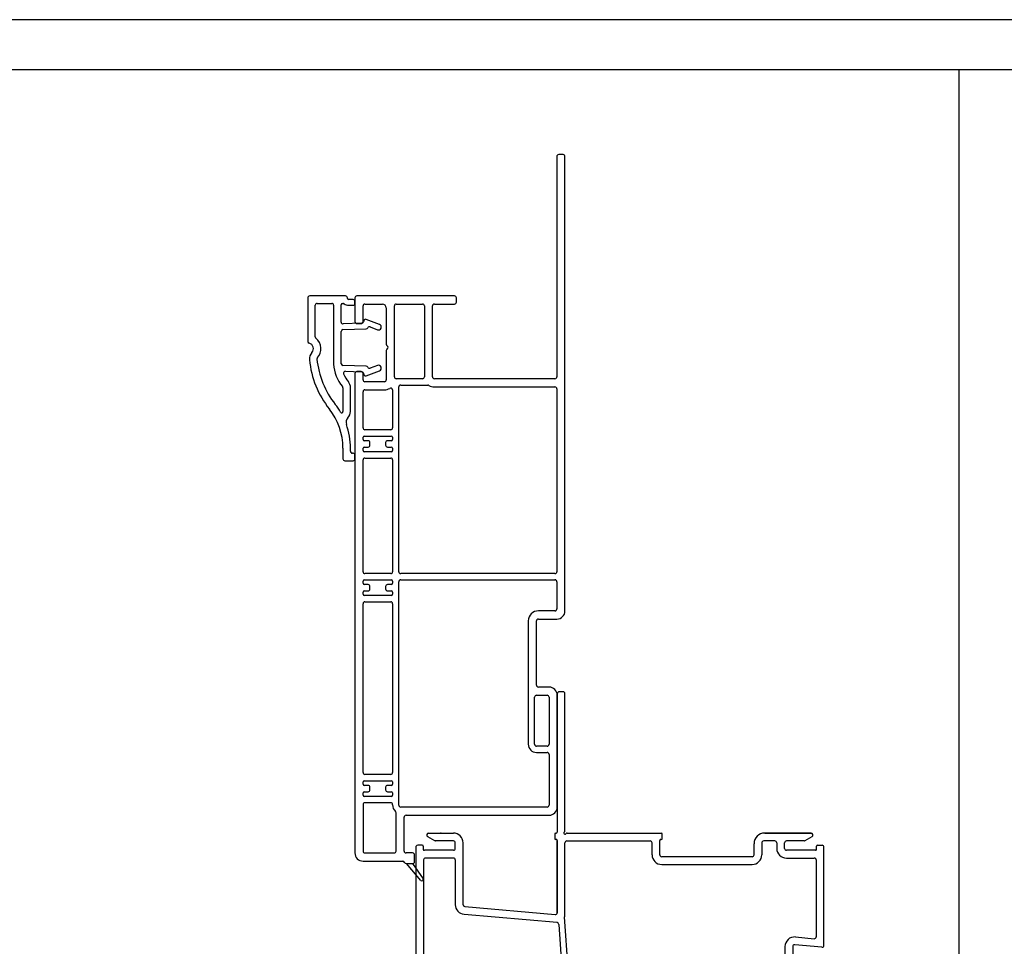
# Model space of a CAD drawing. Units: inches. Extents: x -23 to 201, y 96 to 190.
# Drawn here: x 89 to 97, y 125 to 133 of the extents above; entities that cross this region are included whole.
import ezdxf
from ezdxf.enums import TextEntityAlignment as Align

# ---------------------------------------------------------------- set-up
doc = ezdxf.new("R2010")
doc.units = ezdxf.units.IN
doc.header["$MEASUREMENT"] = 0
doc.layers.get('0').update_dxf_attribs({"color": 251})
for name, color, linetype in [('Breakline', 251, 'Continuous'), ('Exterior Casing', 251, 'Continuous'), ('Frame', 251, 'Continuous'), ('Glass', 3, 'Continuous'), ('Sash', 5, 'Continuous'), ('Screen', 1, 'Continuous')]:
    doc.layers.add(name, color=color, linetype=linetype)
doc.layers.add('Defpoint (Model)', color=7, linetype='Continuous', plot=False)
doc.styles.add('ROMAND', font='romand')

# ---------------------------------------------------------------- blocks, each defined once
blk = doc.blocks.new('HeadDHAssemblyWithFlange')
at = {"layer": 'Sash', "linetype": 'Continuous'}
h = blk.add_hatch(dxfattribs=at)
h.set_pattern_fill('USER', color=5, scale=1000, style=0)
h.set_pattern_definition([(45, (-77.711775, 60.88134), (-0.0141421356, 0.0141421356), [])])
h.paths.add_polyline_path([(0.1174, 9.7865, -0.317837), (0.0974, 9.7582), (0.2075, 9.6949, 0.131423), (0.2124, 9.6935, 0.414214), (0.2224, 9.7035, 0.222866), (0.2188, 9.7112), (0.1174, 9.7958)])
for points in [[(0.988, 11.2), (0.958, 11.2, -0.414214), (0.948, 11.21), (0.948, 11.222, -0.414214), (0.958, 11.232), (1.0741, 11.232), (1.0811, 11.225), (1.128, 11.225, -0.414214), (1.131, 11.222), (1.131, 11.21, -0.414214), (1.128, 11.207), (1.098, 11.207)], [(1.0706, 11.232), (1.0706, 11.225), (0.958, 11.225, 0.414214), (0.955, 11.222), (0.955, 11.21, 0.414214), (0.958, 11.207), (1.0995, 11.207, 0.488715), (1.0767, 11.1778), (1.1283, 10.9736, -1.284137), (0.9577, 10.9736), (1.0093, 11.1778, 0.488715), (0.9865, 11.207)], [(1.098, 11.2), (1.128, 11.2, 0.414214), (1.138, 11.21), (1.138, 11.222, 0.414214), (1.128, 11.232), (1.084, 11.232), (1.078, 11.238), (1.008, 11.238), (1.008, 11.232)], [(1.0995, 11.2, 0.488715), (1.0835, 11.1795), (1.1351, 10.9753, -1.284137), (0.9509, 10.9753), (1.0025, 11.1795, 0.488715), (0.9865, 11.2)]]:
    blk.add_lwpolyline(points, format="xyb")
at = {"layer": 'Breakline'}
for p, q in [((0.2162, 8.7527, -4227.33), (0.0912, 8.4093, -4227.33)), ((0.2787, 8.581, -4227.33), (0.2162, 8.7527, -4227.33)), ((0.0912, 8.4093, -4227.33), (0.0287, 8.581, -4227.33))]:
    blk.add_line(p, q, dxfattribs=at)
at = {"layer": 'Breakline', "linetype": 'Continuous', "elevation": -4227.33}
blk.add_lwpolyline([(0.0287, 8.581), (-0.7891, 8.581)], dxfattribs=at)
at = {"layer": 'Breakline', "linetype": 'Continuous'}
blk.add_lwpolyline([(1.0965, 8.581), (0.2787, 8.581)], dxfattribs=at)
at = {"layer": 'Frame', "linetype": 'Continuous'}
for p, q in [((0.827, 13.609), (0.827, 12.507)), ((0.874, 13.624), (0.842, 13.624)), ((0.889, 12.515), (0.889, 13.609)), ((-0.205, 12.471), (-0.149, 12.439)), ((-0.203, 12.47), (-0.204, 12.471)), ((-0.197, 12.499), (0, 12.499)), ((0.807, 12.491), (0.807, 12.457)), ((0.815, 12.499), (0.819, 12.499)), ((0.905, 12.499), (1.656, 12.499)), ((1.664, 12.457), (1.664, 12.491)), ((2.479, 12.499), (2.849, 12.499)), ((2.849, 12.499), (2.479, 12.499)), ((2.8005, 12.439), (2.8564, 12.4711)), ((-0.247, 12.402), (-0.284, 12.402)), ((-0.239, 12.394), (-0.239, 12.37)), ((0, 12.437), (-0.141, 12.437)), ((0.015, 12.377), (0.015, 12.422)), ((0.077, 11.929), (0.077, 12.422)), ((0.819, 12.449), (0.815, 12.449)), ((0.827, 12.441), (0.827, 11.865)), ((0.827, 11.865), (0.827, 12.441)), ((0.889, 11.858), (0.889, 12.422)), ((0.904, 12.437), (1.567, 12.437)), ((1.582, 12.326), (1.582, 12.422)), ((1.644, 12.326), (1.644, 12.441)), ((1.652, 12.449), (1.656, 12.449)), ((2.394, 12.326), (2.394, 12.414)), ((2.456, 12.422), (2.456, 12.326)), ((2.56, 12.437), (2.471, 12.437)), ((2.575, 12.422), (2.575, 12.377)), ((2.637, 12.377), (2.637, 12.422)), ((2.793, 12.437), (2.652, 12.437)), ((2.891, 12.37), (2.891, 12.394)), ((2.899, 12.402), (2.936, 12.402)), ((-0.299, 12.387), (-0.299, 11.47)), ((0, 12.362), (-0.231, 12.362)), ((2.295, 12.311), (1.659, 12.311)), ((2.379, 12.311), (2.295, 12.311)), ((2.883, 12.362), (2.652, 12.362)), ((2.951, 11.605), (2.951, 12.387)), ((-0.237, 12.285), (-0.237, 11.473)), ((0, 12.3), (-0.222, 12.3)), ((0.015, 12.285), (0.015, 11.929)), ((1.659, 12.249), (2.379, 12.249)), ((2.652, 12.3), (2.874, 12.3)), ((2.889, 12.285), (2.889, 11.673)), ((0.826, 11.786), (0.085, 11.852)), ((0.091, 11.914), (0.811, 11.85)), ((0.84, 11.772), (0.876, 11.223)), ((0.92, 11.312), (0.886, 11.833)), ((2.935, 11.59), (2.718, 11.61)), ((2.724, 11.672), (2.873, 11.658)), ((2.64, 11.595), (2.64, 11.076)), ((2.702, 11.595), (2.702, 11.014)), ((-0.303, 11.459), (-0.697, 11.065)), ((-0.236, 11.467), (-0.126, 11.197)), ((-0.282, 11.393), (-0.635, 11.04)), ((-0.174, 11.181), (-0.258, 11.388)), ((1.133, 11.3), (0.953, 11.3)), ((0.876, 11.223), (0.876, 11.203)), ((0.938, 11.203), (0.938, 11.223)), ((0.953, 11.238), (1.133, 11.238)), ((1.148, 11.203), (1.148, 11.223)), ((1.21, 11.201), (1.21, 11.223)), ((-0.112, 11.188), (0.861, 11.188)), ((0.966, 11.188), (0.953, 11.188)), ((0.981, 11.141), (0.981, 11.173)), ((1.106, 11.173), (1.106, 11.141)), ((1.133, 11.188), (1.121, 11.188)), ((-0.701, 10.389), (-0.701, 11.055)), ((-0.199, 10.888), (-0.199, 11.111)), ((-0.137, 10.076), (-0.137, 11.111)), ((-0.122, 11.126), (0.966, 11.126)), ((1.205, 11.126), (1.121, 11.126)), ((1.22, 10.629), (1.22, 11.111)), ((1.282, 11.076), (1.282, 11.111)), ((2.625, 11.061), (1.297, 11.061)), ((-0.639, 11.029), (-0.639, 10.888)), ((1.282, 10.614), (1.282, 10.984)), ((2.687, 10.999), (1.297, 10.999)), ((-0.624, 10.873), (-0.214, 10.873)), ((-0.639, 10.389), (-0.639, 10.796)), ((-0.624, 10.811), (-0.214, 10.811)), ((-0.199, 10.076), (-0.199, 10.796)), ((1.269, 10.504), (1.227, 10.597)), ((1.282, 10.611), (1.3, 10.509)), ((1.277, 10.499), (1.292, 10.499)), ((-0.654, 10.374), (-0.686, 10.374)), ((-0.152, 10.061), (-0.184, 10.061))]:
    blk.add_line(p, q, dxfattribs=at)
for centre, radius, start, end in [((0.842, 13.609), 0.015, 90, 180), ((0.874, 13.609), 0.015, 0, 90), ((-0.197, 12.484), 0.0149, 90, 240), ((0, 12.422), 0.077, 0, 90), ((0.815, 12.491), 0.008, 90, 180), ((0.819, 12.507), 0.008, 270, 0), ((0.889, 12.499), 0.01, 116.3878, 333.6122), ((0.881, 12.515), 0.008, 296.3878, 0), ((0.905, 12.491), 0.008, 90, 153.6122), ((1.656, 12.491), 0.008, 0, 90), ((2.479, 12.414), 0.085, 90, 180), ((2.849, 12.484), 0.0149, 300, 90), ((-0.284, 12.387), 0.015, 90, 180), ((-0.247, 12.394), 0.008, 0, 90), ((-0.141, 12.452), 0.015, 240, 270), ((0, 12.422), 0.015, 0, 90), ((0.815, 12.457), 0.008, 180, 270), ((0.819, 12.441), 0.008, 0, 90), ((0.904, 12.422), 0.015, 90, 180), ((1.567, 12.422), 0.015, 0, 90), ((1.652, 12.441), 0.008, 90, 180), ((1.656, 12.457), 0.008, 270, 0), ((2.471, 12.422), 0.015, 90, 180), ((2.56, 12.422), 0.015, 0, 90), ((2.652, 12.422), 0.015, 90, 180), ((2.793, 12.452), 0.015, 270, 300), ((2.899, 12.394), 0.008, 90, 180), ((2.936, 12.387), 0.015, 0, 90), ((-0.231, 12.37), 0.008, 180, 270), ((0, 12.377), 0.015, 270, 0), ((1.659, 12.326), 0.077, 180, 270), ((1.659, 12.326), 0.015, 180, 270), ((1.659, 12.326), 0.015, 180, 270), ((2.379, 12.326), 0.015, 270, 0), ((2.379, 12.326), 0.077, 270, 0), ((2.652, 12.377), 0.077, 180, 270), ((2.652, 12.377), 0.015, 180, 270), ((2.883, 12.37), 0.008, 270, 0), ((-0.222, 12.285), 0.015, 90, 180), ((0, 12.285), 0.015, 0, 90), ((2.874, 12.285), 0.015, 0, 90), ((0.092, 11.929), 0.077, 180, 264.87809), ((0.092, 11.929), 0.015, 180, 264.87809), ((0.812, 11.865), 0.015, 264.87809, 0), ((0.812, 11.858), 0.077, 345.15718, 0), ((0.825, 11.771), 0.015, 3.78555, 84.87809), ((0.901, 11.834), 0.015, 165.15718, 183.78555), ((2.717, 11.595), 0.077, 84.87809, 180), ((2.717, 11.595), 0.015, 84.87809, 180), ((2.874, 11.673), 0.015, 264.87809, 0), ((2.936, 11.605), 0.015, 264.87809, 0), ((-0.314, 11.47), 0.015, 315, 0), ((-0.222, 11.473), 0.015, 180, 202.1625), ((-0.272, 11.382), 0.015, 22.1625, 135), ((0.935, 11.313), 0.015, 183.78555, 281.17475), ((0.953, 11.223), 0.077, 90, 101.17475), ((1.133, 11.223), 0.077, 0, 90), ((0.953, 11.223), 0.015, 90, 180), ((1.133, 11.223), 0.015, 0, 90), ((-0.122, 11.111), 0.077, 135.16633, 180), ((-0.188, 11.176), 0.015, 315.16633, 22.1625), ((-0.112, 11.203), 0.015, 202.1625, 270), ((0.861, 11.203), 0.015, 270, 0), ((0.953, 11.203), 0.015, 180, 270), ((0.966, 11.173), 0.015, 0, 90), ((0.966, 11.141), 0.015, 270, 0), ((1.121, 11.173), 0.015, 90, 180), ((1.121, 11.141), 0.015, 180, 270), ((1.133, 11.203), 0.015, 270, 0), ((1.225, 11.201), 0.015, 180, 257.44414), ((1.205, 11.111), 0.077, 0, 77.44414), ((-0.686, 11.055), 0.015, 135, 180), ((-0.122, 11.111), 0.015, 90, 180), ((1.205, 11.111), 0.015, 0, 90), ((1.297, 11.076), 0.015, 180, 270), ((2.625, 11.076), 0.015, 270, 0), ((-0.624, 11.029), 0.015, 135, 180), ((1.297, 10.984), 0.015, 90, 180), ((2.687, 11.014), 0.015, 270, 0), ((-0.624, 10.888), 0.015, 180, 270), ((-0.214, 10.888), 0.015, 270, 0), ((-0.624, 10.796), 0.015, 90, 180), ((-0.214, 10.796), 0.015, 0, 90), ((1.297, 10.629), 0.077, 180, 204.20493), ((1.297, 10.614), 0.015, 180, 190), ((1.292, 10.507), 0.0085, 270, 10), ((1.277, 10.507), 0.0085, 204.20493, 270), ((-0.686, 10.389), 0.015, 180, 270), ((-0.654, 10.389), 0.015, 270, 0), ((-0.184, 10.076), 0.015, 180, 270), ((-0.152, 10.076), 0.015, 270, 0)]:
    blk.add_arc(centre, radius, start, end, dxfattribs=at)
blk.add_point((-0.099, 12.499), dxfattribs=at)
at = {"layer": 'Frame'}
for p in [(0.981, 11.157), (-0.67, 10.374), (-0.168, 10.061)]:
    blk.add_point(p, dxfattribs=at)
at = {"layer": 'Glass', "color": 3, "linetype": 'Continuous'}
for p, q in [((0.2915, 10.2034), (0.1665, 10.2034)), ((0.1665, 10.2034), (0.1665, 8.6161)), ((0.2915, 10.2034), (0.2915, 9.8914)), ((0.7915, 10.2034), (0.9165, 10.2034)), ((0.7915, 10.2034), (0.7915, 9.8914)), ((0.9165, 8.581), (0.9165, 10.2034)), ((0.3635, 10.0164), (0.2915, 9.8914)), ((0.3165, 9.8844), (0.3775, 9.9914)), ((0.7185, 10.0164), (0.3635, 10.0164)), ((0.3775, 9.9914), (0.7045, 9.9914)), ((0.7045, 9.9914), (0.7665, 9.8844)), ((0.7915, 9.8914), (0.7185, 10.0164)), ((0.7915, 10.0164), (0.7915, 8.581)), ((0.2915, 9.8914), (0.2915, 9.7664)), ((0.3165, 9.7914), (0.3165, 9.8844)), ((0.7665, 9.8844), (0.7665, 9.7914)), ((0.7915, 9.7664), (0.7915, 9.8914)), ((0.2915, 8.581), (0.2915, 9.7664)), ((0.2915, 9.7664), (0.7915, 9.7664)), ((0.7665, 9.7914), (0.3165, 9.7914))]:
    blk.add_line(p, q, dxfattribs=at)
blk.add_arc((0.5415, 11.4414), 1.2625, 258.57881, 281.42119, dxfattribs=at)
at = {"layer": 'Sash', "color": 5, "linetype": 'Continuous'}
for p, q in [((-0.0935, 10.9214), (-0.0935, 10.8634)), ((-0.0635, 10.9514), (0.3415, 10.9514)), ((0.3715, 10.8714), (0.3715, 10.9214)), ((0.7615, 10.8714), (0.7615, 10.9214)), ((0.7915, 10.9514), (0.9505, 10.9514)), ((0.9655, 10.9364), (0.9655, 10.9014)), ((1.0905, 10.9014), (1.0905, 10.9364)), ((1.1535, 10.9514), (1.1055, 10.9514)), ((1.2045, 10.8684), (1.1815, 10.9314)), ((-0.0275, 10.8314), (-0.1555, 10.8644)), ((-0.1555, 10.8644), (-0.1555, 10.7144)), ((-0.1555, 10.8524), (-0.109, 10.8524)), ((-0.1555, 10.8204), (-0.0275, 10.8204)), ((-0.0485, 10.8484), (-0.0785, 10.8484)), ((-0.0335, 10.8764), (-0.0335, 10.8634)), ((-0.0275, 10.8314), (-0.0275, 10.8614)), ((-0.0275, 10.8314), (-0.0275, 10.7414)), ((0.0015, 10.8914), (-0.0185, 10.8914)), ((-0.0125, 10.8764), (-0.0025, 10.8764)), ((0.0125, 10.7114), (0.0125, 10.8614)), ((0.0165, 10.6964), (0.0165, 10.8764)), ((0.0815, 10.8714), (0.0815, 10.6964)), ((0.0965, 10.8864), (0.2915, 10.8864)), ((0.7315, 10.8414), (0.4015, 10.8414)), ((0.8415, 10.8864), (0.8435, 10.8864)), ((0.8585, 10.8714), (0.8585, 10.8514)), ((0.9235, 10.8714), (0.9235, 10.8514)), ((0.9505, 10.8864), (0.9385, 10.8864)), ((0.9385, 10.8364), (1.1185, 10.8364)), ((1.1185, 10.8864), (1.1055, 10.8864)), ((1.1335, 10.8514), (1.1335, 10.8714)), ((1.2065, 9.8524), (1.2065, 10.8584)), ((-0.1555, 10.7884), (-0.0275, 10.7884)), ((-0.1555, 10.7564), (-0.0275, 10.7564)), ((-0.1555, 10.7144), (-0.0275, 10.7414)), ((-0.0275, 10.7114), (-0.0275, 10.7414)), ((0.7315, 10.7764), (0.4015, 10.7764)), ((0.9385, 10.7714), (1.1265, 10.7714)), ((1.1415, 10.4064), (1.1415, 10.7564)), ((-0.1555, 10.7244), (-0.1081, 10.7244)), ((-0.0935, 10.3344), (-0.0935, 10.7084)), ((-0.0785, 10.7234), (-0.0485, 10.7234)), ((-0.0335, 10.7084), (-0.0335, 10.6964)), ((-0.0185, 10.6814), (0.0015, 10.6814)), ((-0.0125, 10.6964), (-0.0025, 10.6964)), ((0.0965, 10.6814), (0.1425, 10.6814)), ((-0.0285, 10.4324), (-0.0285, 10.6014)), ((-0.0135, 10.6164), (0.1425, 10.6164)), ((0.1725, 10.5864), (0.1725, 10.5464)), ((0.2375, 10.5864), (0.2375, 10.5364)), ((0.0725, 10.5224), (-0.0125, 10.3174)), ((0.1665, 10.5734), (0.1165, 10.5594)), ((0.1225, 10.5134), (0.1225, 10.3414)), ((0.1795, 10.5254), (0.1285, 10.5114)), ((0.1305, 10.5214), (0.1475, 10.5214)), ((0.1185, 10.5024), (0.0335, 10.2984)), ((0.1875, 10.4574), (0.1875, 10.4064)), ((0.3945, 10.4404), (0.3495, 10.3954)), ((0.4505, 10.4634), (0.6825, 10.4634)), ((0.7385, 10.4404), (0.7835, 10.3954)), ((0.0015, 10.3914), (-0.0285, 10.3914)), ((0.0105, 10.3764), (-0.0145, 10.3334)), ((0.2025, 10.3914), (0.3395, 10.3914)), ((0.3955, 10.3494), (0.4395, 10.3944)), ((0.6825, 10.3984), (0.4505, 10.3984)), ((0.6935, 10.3944), (0.7375, 10.3494)), ((0.7935, 10.3914), (1.1265, 10.3914)), ((-0.0855, 10.3264), (-0.0275, 10.3264)), ((-0.0525, 9.9814), (-0.0525, 10.3164)), ((-0.0205, 10.3124), (-0.0255, 10.3124)), ((0.1685, 10.3264), (0.1375, 10.3264)), ((0.1765, 10.3414), (0.1765, 10.3344)), ((0.2065, 10.3344), (0.2065, 10.3414)), ((0.3395, 10.3264), (0.2145, 10.3264)), ((0.7935, 10.3264), (0.9365, 10.3264)), ((0.9165, 10.2784), (0.9165, 9.8284)), ((0.9515, 10.1134), (0.9515, 10.3114)), ((0.9515, 9.8284), (0.9515, 10.2784)), ((1.0165, 10.1404), (1.0165, 10.3264)), ((1.0315, 10.3414), (1.1265, 10.3414)), ((1.1415, 9.7814), (1.1415, 10.3264)), ((-0.0025, 10.2594), (-0.0025, 9.9814)), ((1.0185, 10.1344), (1.0305, 10.1234)), ((1.0325, 10.1174), (1.0325, 9.9904)), ((0.9535, 10.1074), (0.9655, 10.0964)), ((0.9675, 10.0904), (0.9675, 10.0174)), ((0.0215, 9.7664), (-0.0485, 9.9584)), ((0.0575, 9.8124), (-0.0015, 9.9754)), ((0.9515, 9.7944), (0.9515, 9.9944)), ((0.9655, 10.0114), (0.9535, 10.0004)), ((1.0165, 9.7814), (1.0165, 9.9674)), ((1.0305, 9.9844), (1.0185, 9.9734)), ((0.0675, 9.8414), (0.0675, 9.8144)), ((0.1025, 9.8564), (0.0825, 9.8564)), ((0.1175, 9.7954), (0.1175, 9.8414)), ((1.2835, 9.8024), (1.2565, 9.8024)), ((0.0355, 9.7564), (0.0875, 9.7564)), ((0.0975, 9.7584), (0.2075, 9.6944)), ((0.1175, 9.7864), (0.1175, 9.7954)), ((0.2185, 9.7114), (0.1175, 9.7954)), ((0.9165, 9.7164), (0.9165, 9.7584)), ((0.9245, 9.7664), (0.9615, 9.7664)), ((0.9615, 9.7864), (0.9595, 9.7864)), ((1.0315, 9.7664), (1.1265, 9.7664)), ((1.2065, 9.7094), (1.2065, 9.7244)), ((1.2835, 9.7324), (1.2145, 9.7324)), ((1.1985, 9.7014), (0.9315, 9.7014))]:
    blk.add_line(p, q, dxfattribs=at)
for centre, radius, start, end in [((-0.0635, 10.9214), 0.03, 90, 180), ((0.3415, 10.9214), 0.03, 0, 90), ((0.7915, 10.9214), 0.03, 90, 180), ((0.9505, 10.9364), 0.015, 0, 90), ((0.9505, 10.9014), 0.015, 270, 0), ((1.1055, 10.9364), 0.015, 90, 180), ((1.1055, 10.9014), 0.015, 180, 270), ((1.1535, 10.9214), 0.03, 20, 90), ((-0.0785, 10.8634), 0.015, 180, 270), ((-0.0485, 10.8634), 0.015, 270, 0), ((-0.0185, 10.8764), 0.015, 90, 180), ((-0.0125, 10.8614), 0.015, 90, 180), ((-0.0025, 10.8614), 0.015, 0, 90), ((0.0015, 10.8764), 0.015, 0, 90), ((0.0965, 10.8714), 0.015, 90, 180), ((0.2915, 10.8714), 0.015, 0, 90), ((0.4015, 10.8714), 0.095, 180, 270), ((0.4015, 10.8714), 0.03, 180, 270), ((0.7315, 10.8714), 0.03, 270, 0), ((0.7315, 10.8714), 0.095, 270, 0), ((0.8415, 10.8714), 0.015, 90, 180), ((0.8435, 10.8714), 0.015, 0, 90), ((0.9385, 10.8514), 0.08, 180, 270), ((0.9385, 10.8714), 0.015, 90, 180), ((0.9385, 10.8514), 0.015, 180, 270), ((1.1185, 10.8714), 0.015, 0, 90), ((1.1185, 10.8514), 0.015, 270, 0), ((1.1765, 10.8584), 0.03, 0, 20), ((1.1265, 10.7564), 0.015, 0, 90), ((-0.0785, 10.7084), 0.015, 90, 180), ((-0.0485, 10.7084), 0.015, 0, 90), ((-0.0185, 10.6964), 0.015, 180, 270), ((-0.0125, 10.7114), 0.015, 180, 270), ((-0.0025, 10.7114), 0.015, 270, 0), ((0.0015, 10.6964), 0.015, 270, 0), ((0.0965, 10.6964), 0.015, 180, 270), ((0.1425, 10.5864), 0.095, 0, 90), ((-0.0135, 10.6014), 0.015, 90, 180), ((0.1425, 10.5864), 0.03, 0, 90), ((0.1325, 10.4974), 0.065, 105, 157.3042), ((0.1325, 10.4974), 0.015, 105, 157.3042), ((0.1305, 10.5134), 0.008, 90, 180), ((0.1475, 10.5464), 0.025, 270, 0), ((0.1725, 10.5494), 0.025, 0.07777, 105), ((0.1725, 10.5494), 0.025, 285, 0.07777), ((0.1575, 10.5364), 0.08, 295.583, 0), ((-0.0435, 10.4324), 0.015, 300, 0), ((0.1955, 10.4574), 0.008, 115.583, 180), ((0.4505, 10.3834), 0.08, 90, 135), ((0.6825, 10.3834), 0.08, 45, 90), ((-0.0285, 10.4064), 0.015, 120, 180), ((-0.0285, 10.4064), 0.015, 180, 270), ((0.0015, 10.3814), 0.01, 330, 90), ((0.1915, 10.3414), 0.015, 0, 180), ((0.2025, 10.4064), 0.015, 180, 270), ((0.3395, 10.4064), 0.015, 270, 315), ((0.3395, 10.4064), 0.08, 270, 315), ((0.4505, 10.3834), 0.015, 90, 135), ((0.6825, 10.3834), 0.015, 45, 90), ((0.7935, 10.4064), 0.08, 225, 270), ((0.7935, 10.4064), 0.015, 225, 270), ((1.1265, 10.4064), 0.015, 270, 0), ((-0.0855, 10.3344), 0.008, 180, 270), ((-0.0425, 10.3164), 0.01, 90, 180), ((-0.0425, 10.3164), 0.01, 12.83959, 90), ((-0.0255, 10.3204), 0.008, 192.83959, 270), ((-0.0275, 10.3414), 0.015, 270, 330), ((-0.0205, 10.3204), 0.008, 270, 337.3042), ((-0.0205, 10.3204), 0.058, 292.77966, 337.3042), ((0.1375, 10.3414), 0.015, 180, 270), ((0.1685, 10.3344), 0.008, 270, 0), ((0.2145, 10.3344), 0.008, 180, 270), ((0.9345, 10.2784), 0.0175, 0, 180), ((0.9365, 10.3114), 0.015, 0, 90), ((1.0315, 10.3264), 0.015, 90, 180), ((1.1265, 10.3264), 0.015, 0, 90), ((0.0055, 10.2594), 0.008, 112.77966, 180), ((1.0245, 10.1404), 0.008, 180, 225), ((1.0245, 10.1174), 0.008, 0, 45), ((0.9595, 10.1134), 0.008, 180, 225), ((0.9595, 10.0904), 0.008, 0, 45), ((0.0125, 9.9814), 0.065, 180, 200), ((0.0125, 9.9814), 0.015, 180, 200), ((0.9595, 9.9944), 0.008, 135, 180), ((0.9595, 10.0174), 0.008, 315, 0), ((1.0245, 9.9674), 0.008, 135, 180), ((1.0245, 9.9904), 0.008, 315, 0), ((1.6815, 9.6224), 0.3, 91.52719, 123.47884), ((1.6714, 9.9399), 0.0177, 276.85737, 310.55159), ((1.7175, 9.8904), 0.05, 234.72263, 133.91235), ((0.0625, 9.8144), 0.005, 200, 0), ((0.0825, 9.8414), 0.015, 90, 180), ((0.1025, 9.8414), 0.015, 0, 90), ((0.9345, 9.8284), 0.0175, 180, 0), ((1.2565, 9.8524), 0.05, 180, 270), ((1.2835, 10.2224), 0.42, 270, 303.47884), ((1.2835, 10.2324), 0.5, 270, 303.47884), ((1.6815, 9.6324), 0.22, 90.23862, 123.47884), ((1.6805, 9.8374), 0.015, 54.72263, 90.23862), ((0.0355, 9.7714), 0.015, 200, 270), ((0.0875, 9.7864), 0.03, 270, 289.47122), ((0.0875, 9.7864), 0.03, 289.47122, 0), ((0.9245, 9.7584), 0.008, 90, 180), ((0.9595, 9.7944), 0.008, 180, 270), ((0.9615, 9.7764), 0.01, 270, 90), ((1.0315, 9.7814), 0.015, 180, 270), ((1.1265, 9.7814), 0.015, 270, 0), ((1.2145, 9.7244), 0.008, 90, 180), ((0.2125, 9.7034), 0.01, 240.0518, 270), ((0.2125, 9.7034), 0.01, 270, 0), ((0.2125, 9.7034), 0.01, 0, 50.25576), ((0.9315, 9.7164), 0.015, 180, 270), ((1.1985, 9.7094), 0.008, 270, 0)]:
    blk.add_arc(centre, radius, start, end, dxfattribs=at)
at = {"layer": 'Screen'}
for p, q in [((-0.2231, 10.196, -8454.66), (-0.5631, 10.196, -8454.66)), ((-0.5731, 10.186, -8454.66), (-0.5731, 9.711, -8454.66)), ((-0.5431, 9.741, -8454.66), (-0.5431, 10.156, -8454.66)), ((-0.5331, 10.166, -8454.66), (-0.3231, 10.166, -8454.66)), ((-0.3231, 10.166, -8454.66), (-0.3231, 9.926, -8454.66)), ((-0.2931, 9.946, -8454.66), (-0.2931, 10.166, -8454.66)), ((-0.2931, 10.166, -8454.66), (-0.2431, 10.166, -8454.66)), ((-0.2431, 10.166, -8454.66), (-0.2431, 10.132, -8454.66)), ((-0.2131, 10.132, -8454.66), (-0.2131, 10.186, -8454.66)), ((-0.2431, 9.98, -8454.66), (-0.2431, 9.946, -8454.66)), ((-0.2131, 9.636, -8454.66), (-0.2131, 9.98, -8454.66)), ((-0.3131, 9.916, -8454.66), (-0.2431, 9.916, -8454.66)), ((-0.2431, 9.946, -8454.66), (-0.2931, 9.946, -8454.66)), ((-0.2431, 9.916, -8454.66), (-0.2431, 9.666, -8454.66)), ((-0.3231, 9.731, -8454.66), (-0.5331, 9.731, -8454.66)), ((-0.5631, 9.701, -8454.66), (-0.3531, 9.701, -8454.66)), ((-0.3431, 9.691, -8454.66), (-0.3431, 9.567, -8454.66)), ((-0.3131, 9.666, -8454.66), (-0.3131, 9.721, -8454.66)), ((-0.2531, 9.656, -8454.66), (-0.3031, 9.656, -8454.66)), ((-0.3131, 9.536, -8454.66), (-0.3131, 9.616, -8454.66)), ((-0.3031, 9.626, -8454.66), (-0.2231, 9.626, -8454.66)), ((-0.5131, 9.561, -8454.66), (-0.5131, 9.536, -8454.66)), ((-0.5031, 9.526, -8454.66), (-0.3231, 9.526, -8454.66)), ((-0.4403, 9.557, -8454.66), (-0.4536, 9.557, -8454.66)), ((-0.3974, 9.557, -8454.66), (-0.4021, 9.557, -8454.66)), ((-0.3531, 9.557, -8454.66), (-0.3592, 9.557, -8454.66))]:
    blk.add_line(p, q, dxfattribs=at)
at = {"layer": 'Screen', "color": 1, "linetype": 'Continuous'}
for p, q in [((-0.5731, 8.581, -8454.66), (-0.5731, 9.711, -8454.66)), ((-0.5701, 9.33, -8454.66), (-0.5701, 9.7039, -8454.66)), ((-0.2131, 8.581, -8454.66), (-0.2131, 9.636, -8454.66)), ((-0.3131, 8.581, -8454.66), (-0.3131, 9.536, -8454.66))]:
    blk.add_line(p, q, dxfattribs=at)
blk.add_circle((-0.4182, 9.6275, -8454.66), 0.0735, dxfattribs=at)
at = {"layer": 'Screen'}
for centre, radius, start, end in [((-0.5631, 10.186, -8454.66), 0.01, 90, 180), ((-0.2231, 10.186, -8454.66), 0.01, 0, 90), ((-0.5331, 10.156, -8454.66), 0.01, 90, 180), ((-0.2281, 10.132, -8454.66), 0.015, 180, 0), ((-0.2281, 9.98, -8454.66), 0.015, 0, 180), ((-0.3131, 9.926, -8454.66), 0.01, 180, 270), ((-0.5331, 9.741, -8454.66), 0.01, 180, 270), ((-0.3231, 9.721, -8454.66), 0.01, 0, 90), ((-0.5631, 9.711, -8454.66), 0.01, 180, 270), ((-0.3531, 9.691, -8454.66), 0.01, 360, 90), ((-0.3031, 9.666, -8454.66), 0.01, 180, 270), ((-0.2531, 9.666, -8454.66), 0.01, 270, 0), ((-0.4881, 9.561, -8454.66), 0.025, 9.87089, 180), ((-0.4536, 9.567, -8454.66), 0.01, 189.87089, 270), ((-0.4212, 9.561, -8454.66), 0.01, 17.4576, 162.5424), ((-0.3783, 9.561, -8454.66), 0.01, 17.4576, 162.5424), ((-0.3531, 9.567, -8454.66), 0.01, 270, 360), ((-0.3031, 9.616, -8454.66), 0.01, 90, 180), ((-0.2231, 9.636, -8454.66), 0.01, 270, 0), ((-0.5031, 9.536, -8454.66), 0.01, 180, 270), ((-0.4403, 9.567, -8454.66), 0.01, 270, 342.5424), ((-0.4021, 9.567, -8454.66), 0.01, 197.4576, 270), ((-0.3974, 9.567, -8454.66), 0.01, 270, 342.5424), ((-0.3592, 9.567, -8454.66), 0.01, 197.4576, 270), ((-0.3231, 9.536, -8454.66), 0.01, 270, 0)]:
    blk.add_arc(centre, radius, start, end, dxfattribs=at)
at = {"layer": 'Screen', "color": 1, "linetype": 'Continuous'}
for centre, start, end in [((-0.5071, 9.33, -8454.66), 180, 233.1301), ((-0.5821, 9.23, -8454.66), 306.8699, 53.1301), ((-0.5071, 9.13, -8454.66), 126.8699, 233.1301), ((-0.5821, 9.03, -8454.66), 306.8699, 53.1301), ((-0.5071, 8.93, -8454.66), 126.8699, 233.1301), ((-0.5821, 8.83, -8454.66), 306.8699, 53.1301), ((-0.5071, 8.73, -8454.66), 126.8699, 233.1301), ((-0.5821, 8.63, -8454.66), 308.37172, 53.1301)]:
    blk.add_arc(centre, 0.0625, start, end, dxfattribs=at)
blk = doc.blocks.new('HeadBandedCasingHead')
at = {"layer": 'Exterior Casing'}
for p, q in [((0.112, 5.26), (0.077, 5.26)), ((0.062, 5.245), (0.062, 3.49)), ((0.127, 1.6275), (0.127, 5.245)), ((-1.921, 4.12), (-1.921, 3.7731)), ((-1.621, 4.135), (-1.906, 4.135)), ((-1.606, 4.115), (-1.606, 4.12)), ((-1.561, 4.105), (-1.596, 4.105)), ((-1.546, 4.12), (-1.546, 3.93)), ((-1.546, 4.075), (-1.546, 4.09)), ((-0.753, 4.135), (-1.531, 4.135)), ((-0.738, 4.085), (-0.738, 4.12)), ((-1.861, 3.8087), (-1.861, 4.06)), ((-1.846, 4.075), (-1.7303, 4.075)), ((-1.7153, 4.06), (-1.7153, 3.5925)), ((-1.6553, 3.9264), (-1.6553, 4.065)), ((-1.6453, 4.075), (-1.6375, 4.075)), ((-1.596, 4.06), (-1.561, 4.06)), ((-1.481, 3.93), (-1.481, 4.055)), ((-1.466, 4.07), (-1.326, 4.07)), ((-1.296, 4.04), (-1.296, 3.751)), ((-1.231, 3.49), (-1.231, 4.055)), ((-1.216, 4.07), (-1.008, 4.07)), ((-0.993, 4.055), (-0.993, 3.49)), ((-0.928, 3.49), (-0.928, 4.055)), ((-0.913, 4.07), (-0.753, 4.07)), ((-1.4756, 3.9376), (-1.478, 3.928)), ((-1.3504, 3.9075), (-1.4557, 3.9479)), ((-1.6553, 3.5945), (-1.6553, 3.8514)), ((-1.6408, 3.8664), (-1.4557, 3.8728)), ((-1.4921, 3.9166), (-1.6398, 3.9114)), ((-1.531, 3.915), (-1.496, 3.915)), ((-1.4244, 3.8877), (-1.3666, 3.8655)), ((-1.296, 3.699), (-1.296, 3.467)), ((-1.4557, 3.5742), (-1.6409, 3.5806)), ((-1.6217, 3.5349), (-1.4921, 3.5304)), ((-1.496, 3.532), (-1.531, 3.532)), ((-1.4557, 3.4991), (-1.3504, 3.5395)), ((-1.3666, 3.5815), (-1.4244, 3.5593)), ((-1.546, 3.517), (-1.546, -0.3)), ((-1.481, 3.467), (-1.481, 3.517)), ((-1.478, 3.519), (-1.4756, 3.5095)), ((-1.311, 3.452), (-1.466, 3.452)), ((-1.008, 3.475), (-1.216, 3.475)), ((0.047, 3.475), (-0.913, 3.475)), ((-1.641, 3.4035), (-1.641, 3.2142)), ((-1.581, 3.2142), (-1.581, 3.4035)), ((-1.481, 3.0843), (-1.481, 3.372)), ((-1.466, 3.387), (-1.311, 3.387)), ((-1.246, 3.3862), (-1.246, 3.0843)), ((-1.196, 1.9393), (-1.196, 3.41)), ((-1.181, 3.425), (-0.9642, 3.425)), ((-0.913, 3.41), (0.047, 3.41)), ((0.062, 3.395), (0.062, 1.9393)), ((-1.261, 3.0693), (-1.466, 3.0693)), ((-1.481, 2.9918), (-1.481, 3.0093)), ((-1.471, 3.0193), (-1.256, 3.0193)), ((-1.441, 2.9818), (-1.471, 2.9818)), ((-1.256, 2.9818), (-1.286, 2.9818)), ((-1.246, 3.0093), (-1.246, 2.9918)), ((-1.641, 2.923), (-1.641, 2.8375)), ((-1.581, 2.8975), (-1.581, 2.923)), ((-1.481, 2.9043), (-1.481, 2.9218)), ((-1.471, 2.9318), (-1.441, 2.9318)), ((-1.426, 2.9468), (-1.426, 2.9668)), ((-1.301, 2.9668), (-1.301, 2.9468)), ((-1.286, 2.9318), (-1.256, 2.9318)), ((-1.246, 2.9218), (-1.246, 2.9043)), ((-1.626, 2.8225), (-1.561, 2.8225)), ((-1.561, 2.8825), (-1.566, 2.8825)), ((-1.546, 2.8375), (-1.546, 2.8675)), ((-1.481, 1.9393), (-1.481, 2.8293)), ((-1.256, 2.8943), (-1.471, 2.8943)), ((-1.466, 2.8443), (-1.261, 2.8443)), ((-1.246, 2.8293), (-1.246, 1.9393)), ((-1.261, 1.9243), (-1.466, 1.9243)), ((0.047, 1.9243), (-1.181, 1.9243)), ((-1.481, 1.8468), (-1.481, 1.8643)), ((-1.471, 1.8743), (-1.256, 1.8743)), ((-1.441, 1.8368), (-1.471, 1.8368)), ((-1.426, 1.8018), (-1.426, 1.8218)), ((-1.301, 1.8218), (-1.301, 1.8018)), ((-1.256, 1.8368), (-1.286, 1.8368)), ((-1.246, 1.8643), (-1.246, 1.8468)), ((-1.196, 0.08), (-1.196, 1.8593)), ((-1.181, 1.8743), (0.047, 1.8743)), ((0.062, 1.8593), (0.062, 1.6425)), ((-1.481, 1.7593), (-1.481, 1.7768)), ((-1.471, 1.7868), (-1.441, 1.7868)), ((-1.256, 1.7493), (-1.471, 1.7493)), ((-1.286, 1.7868), (-1.256, 1.7868)), ((-1.246, 1.7768), (-1.246, 1.7593)), ((-1.481, 0.34), (-1.481, 1.6843)), ((-1.466, 1.6993), (-1.261, 1.6993)), ((-1.246, 1.6843), (-1.246, 0.34)), ((0.047, 1.6275), (-0.085, 1.6275)), ((-0.165, 1.5475), (-0.165, 0.565)), ((-0.1, 1.035), (-0.1, 1.5475)), ((-0.085, 1.5625), (0.062, 1.5625)), ((0, 1.02), (-0.085, 1.02)), ((-0.1, 0.955), (-0.015, 0.955)), ((0.065, 0.065), (0.065, 0.955)), ((-0.115, 0.565), (-0.115, 0.94)), ((0, 0.94), (0, 0.565)), ((-0.015, 0.55), (-0.1, 0.55)), ((-0.1, 0.5), (-0.015, 0.5)), ((0, 0.485), (0, 0.08)), ((-1.261, 0.325), (-1.466, 0.325)), ((-1.481, 0.2475), (-1.481, 0.265)), ((-1.471, 0.275), (-1.256, 0.275)), ((-1.441, 0.2375), (-1.471, 0.2375)), ((-1.256, 0.2375), (-1.286, 0.2375)), ((-1.246, 0.265), (-1.246, 0.2475)), ((-1.481, 0.16), (-1.481, 0.1775)), ((-1.471, 0.1875), (-1.441, 0.1875)), ((-1.426, 0.2025), (-1.426, 0.2225)), ((-1.301, 0.2225), (-1.301, 0.2025)), ((-1.286, 0.1875), (-1.256, 0.1875)), ((-1.246, 0.1775), (-1.246, 0.16)), ((-1.481, 0.085), (-1.481, -0.285)), ((-1.256, 0.15), (-1.471, 0.15)), ((-1.2608, 0.1), (-1.466, 0.1)), ((-1.2185, -0.285), (-1.2185, 0.0196)), ((-0.015, 0.065), (-1.181, 0.065)), ((-1.1385, 0), (0, 0)), ((-1.1535, -0.285), (-1.1535, -0.015)), ((-1.466, -0.3), (-1.2335, -0.3)), ((-1.086, -0.3), (-1.1385, -0.3)), ((-1.481, -0.365), (-1.1643, -0.365)), ((-1.136, -0.385), (-1.086, -0.385)), ((-1.136, -0.385), (-1.086, -0.385)), ((-1.0197, -0.5189), (-1.136, -0.385)), ((-1.086, -0.385), (-1.0034, -0.5075)), ((-1.071, -0.37), (-1.071, -0.315))]:
    blk.add_line(p, q, dxfattribs=at)
for centre, radius, start, end in [((0.077, 5.245), 0.015, 90, 180), ((0.112, 5.245), 0.015, 0, 90), ((-1.906, 4.12), 0.015, 90, 180), ((-1.621, 4.12), 0.015, 0, 90), ((-1.596, 4.115), 0.01, 180, 270), ((-1.561, 4.09), 0.015, 0, 90), ((-1.531, 4.12), 0.015, 90, 180), ((-0.753, 4.12), 0.015, 0, 90), ((-0.753, 4.085), 0.015, 270, 0), ((-1.846, 4.06), 0.015, 90, 180), ((-1.7303, 4.06), 0.015, 0, 90), ((-1.6453, 4.065), 0.01, 90, 180), ((-1.6375, 4.065), 0.01, 50.28486, 90), ((-1.596, 4.115), 0.055, 230.28487, 270), ((-1.561, 4.075), 0.015, 270, 0), ((-1.466, 4.055), 0.015, 90, 180), ((-1.326, 4.04), 0.03, 0, 90), ((-1.216, 4.055), 0.015, 90, 180), ((-1.008, 4.055), 0.015, 0, 90), ((-0.913, 4.055), 0.015, 90, 180), ((-1.6403, 3.9264), 0.015, 180, 272), ((-1.531, 3.93), 0.015, 180, 270), ((-1.496, 3.93), 0.015, 270, 0), ((-1.4926, 3.9316), 0.015, 272, 346), ((-1.4611, 3.9339), 0.015, 69, 166), ((-1.6403, 3.8514), 0.015, 92, 180), ((-1.4562, 3.8878), 0.015, 272, 331.83832), ((-1.4297, 3.8737), 0.015, 69, 151.83832), ((-1.3585, 3.8865), 0.0225, 249, 69), ((-1.906, 3.7731), 0.015, 180, 255.52249), ((-1.846, 3.8087), 0.015, 180, 231.31781), ((-1.921, 3.715), 0.105, 317.01691, 51.31781), ((-1.921, 3.715), 0.045, 317.01691, 75.52249), ((-1.281, 3.751), 0.015, 180, 240), ((-1.281, 3.699), 0.015, 120, 180), ((-1.296, 3.725), 0.015, 300, 60), ((-1.8332, 3.6332), 0.075, 137.01691, 185.64499), ((-1.1615, 3.6996), 0.75, 185.64499, 218.40765), ((-1.8332, 3.6332), 0.015, 137.01691, 185.64499), ((-1.1615, 3.6996), 0.69, 185.64499, 218.40765), ((-1.401, 3.613), 0.315, 183.73856, 219.40057), ((-1.6404, 3.5956), 0.015, 184.15533, 268), ((-1.6222, 3.5199), 0.015, 88, 202.81718), ((-1.531, 3.517), 0.015, 90, 180), ((-1.496, 3.517), 0.015, 0, 90), ((-1.4926, 3.5154), 0.015, 14, 88), ((-1.4562, 3.5592), 0.015, 28.16168, 88), ((-1.4297, 3.5733), 0.015, 208.16168, 291), ((-1.3585, 3.5605), 0.0225, 291, 111), ((-1.401, 3.613), 0.255, 202.81718, 219.40057), ((-1.656, 3.4035), 0.075, 0, 39.40057), ((-1.466, 3.467), 0.015, 180, 270), ((-1.4611, 3.5131), 0.015, 194, 291), ((-1.311, 3.467), 0.015, 270, 0), ((-1.216, 3.49), 0.015, 180, 270), ((-1.008, 3.49), 0.015, 270, 0), ((-0.913, 3.49), 0.015, 180, 270), ((0.047, 3.49), 0.015, 270, 0), ((-1.656, 3.4035), 0.015, 0, 39.40057), ((-1.466, 3.372), 0.015, 90, 180), ((-1.311, 3.467), 0.08, 270, 301.74777), ((-1.261, 3.3862), 0.015, 0, 121.74778), ((-1.181, 3.41), 0.015, 90, 180), ((-0.9642, 3.41), 0.015, 57.3631, 90), ((-0.913, 3.49), 0.08, 237.3631, 270), ((0.047, 3.395), 0.015, 0, 90), ((-2.141, 2.923), 0.5, 0, 38.40765), ((-2.141, 2.923), 0.56, 30.72279, 38.40765), ((-1.651, 3.2142), 0.01, 210.72279, 0), ((-1.5667, 3.1288), 0.05, 134.59552, 199.71263), ((-1.651, 3.2142), 0.07, 314.59552, 0), ((-2.141, 2.923), 0.56, 0, 19.71263), ((-1.466, 3.0843), 0.015, 180, 270), ((-1.261, 3.0843), 0.015, 270, 0), ((-1.471, 3.0093), 0.01, 90, 180), ((-1.471, 2.9918), 0.01, 180, 270), ((-1.441, 2.9668), 0.015, 0, 90), ((-1.286, 2.9668), 0.015, 90, 180), ((-1.256, 3.0093), 0.01, 0, 90), ((-1.256, 2.9918), 0.01, 270, 0), ((-1.471, 2.9218), 0.01, 90, 180), ((-1.471, 2.9043), 0.01, 180, 270), ((-1.441, 2.9468), 0.015, 270, 0), ((-1.286, 2.9468), 0.015, 180, 270), ((-1.256, 2.9218), 0.01, 0, 90), ((-1.256, 2.9043), 0.01, 270, 0), ((-1.626, 2.8375), 0.015, 180, 270), ((-1.566, 2.8975), 0.015, 180, 270), ((-1.561, 2.8675), 0.015, 0, 90), ((-1.561, 2.8375), 0.015, 270, 0), ((-1.466, 2.8293), 0.015, 90, 180), ((-1.261, 2.8293), 0.015, 0, 90), ((-1.466, 1.9393), 0.015, 180, 270), ((-1.261, 1.9393), 0.015, 270, 0), ((-1.181, 1.9393), 0.015, 180, 270), ((0.047, 1.9393), 0.015, 270, 0), ((-1.471, 1.8643), 0.01, 90, 180), ((-1.471, 1.8468), 0.01, 180, 270), ((-1.441, 1.8218), 0.015, 0, 90), ((-1.286, 1.8218), 0.015, 90, 180), ((-1.256, 1.8643), 0.01, 0, 90), ((-1.256, 1.8468), 0.01, 270, 0), ((-1.181, 1.8593), 0.015, 90, 180), ((0.047, 1.8593), 0.015, 0, 90), ((-1.471, 1.7768), 0.01, 90, 180), ((-1.471, 1.7593), 0.01, 180, 270), ((-1.441, 1.8018), 0.015, 270, 0), ((-1.286, 1.8018), 0.015, 180, 270), ((-1.256, 1.7768), 0.01, 0, 90), ((-1.256, 1.7593), 0.01, 270, 0), ((-1.466, 1.6843), 0.015, 90, 180), ((-1.261, 1.6843), 0.015, 0, 90), ((-0.085, 1.5475), 0.08, 90, 180), ((0.047, 1.6425), 0.015, 270, 0), ((0.062, 1.6275), 0.065, 270, 0), ((-0.085, 1.5475), 0.015, 90, 180), ((-0.085, 1.035), 0.015, 180, 270), ((0, 0.955), 0.065, 0, 90), ((-0.1, 0.94), 0.015, 90, 180), ((-0.015, 0.94), 0.015, 0, 90), ((-0.1, 0.565), 0.065, 180, 270), ((-0.1, 0.565), 0.015, 180, 270), ((-0.015, 0.565), 0.015, 270, 0), ((-0.015, 0.485), 0.015, 0, 90), ((-1.466, 0.34), 0.015, 180, 270), ((-1.261, 0.34), 0.015, 270, 0), ((-1.471, 0.265), 0.01, 90, 180), ((-1.471, 0.2475), 0.01, 180, 270), ((-1.441, 0.2225), 0.015, 0, 90), ((-1.286, 0.2225), 0.015, 90, 180), ((-1.256, 0.265), 0.01, 0, 90), ((-1.256, 0.2475), 0.01, 270, 0), ((-1.471, 0.1775), 0.01, 90, 180), ((-1.471, 0.16), 0.01, 180, 270), ((-1.441, 0.2025), 0.015, 270, 0), ((-1.286, 0.2025), 0.015, 180, 270), ((-1.256, 0.1775), 0.01, 0, 90), ((-1.256, 0.16), 0.01, 270, 0), ((-1.466, 0.085), 0.015, 90, 180), ((-1.2608, 0.085), 0.015, 356.41669, 90), ((-1.181, 0.08), 0.065, 176.41667, 229.00981), ((-1.181, 0.08), 0.015, 180, 270), ((-0.015, 0.08), 0.015, 270, 0), ((-1.2335, 0.0196), 0.015, 0, 49.00981), ((0, 0.065), 0.065, 270, 0), ((-1.1385, -0.015), 0.015, 90, 180), ((-1.481, -0.3), 0.065, 180, 270), ((-1.466, -0.285), 0.015, 180, 270), ((-1.2335, -0.285), 0.015, 270, 0), ((-1.1385, -0.285), 0.015, 180, 270), ((-1.086, -0.315), 0.015, 0, 90), ((-1.1643, -0.38), 0.015, 19.47122, 90), ((-1.136, -0.37), 0.015, 199.47122, 270), ((-1.086, -0.37), 0.015, 270, 0), ((-1.012, -0.5125), 0.01, 220, 30.10703)]:
    blk.add_arc(centre, radius, start, end, dxfattribs=at)
blk = doc.blocks.new('Title block Model')
at = {"layer": 'Defpoint (Model)'}
blk.add_lwpolyline([(0, -36.4), (32, -36.4), (32, 0), (0, 0)], close=True, dxfattribs=at)
blk.add_lwpolyline([(31.36, -36, 0.414214), (31.6, -35.76), (31.6, -0.64, 0.414214), (31.36, -0.4), (0.64, -0.4, 0.414214), (0.4, -0.64), (0.4, -35.76, 0.414214), (0.64, -36)], format="xyb", close=True, dxfattribs=at)
at = {"layer": 'Defpoint (Model)', "style": 'ROMAND'}
blk.add_attdef('DWG_NO.', text='', height=1.5, dxfattribs=at).set_placement((5.0536, 1.2501), align=Align.MIDDLE)
blk = doc.blocks.new('Title block Model_L4')
blk.add_line((23.8, 13.9372), (23.8, 36))
at = {"layer": 'Defpoint (Model)'}
blk.add_blockref('Title block Model', (0, 36.4), dxfattribs=at)

msp = doc.modelspace()

# ---------------------------------------------------------------- block references
for name, p in [('Title block Model_L4', (72.6347, 96.4708)), ('HeadBandedCasingHead', (93.1697, 126.5368)), ('HeadDHAssemblyWithFlange', (92.4077, 113.8958))]:
    msp.add_blockref(name, p)

doc.saveas('drawing.dxf')
